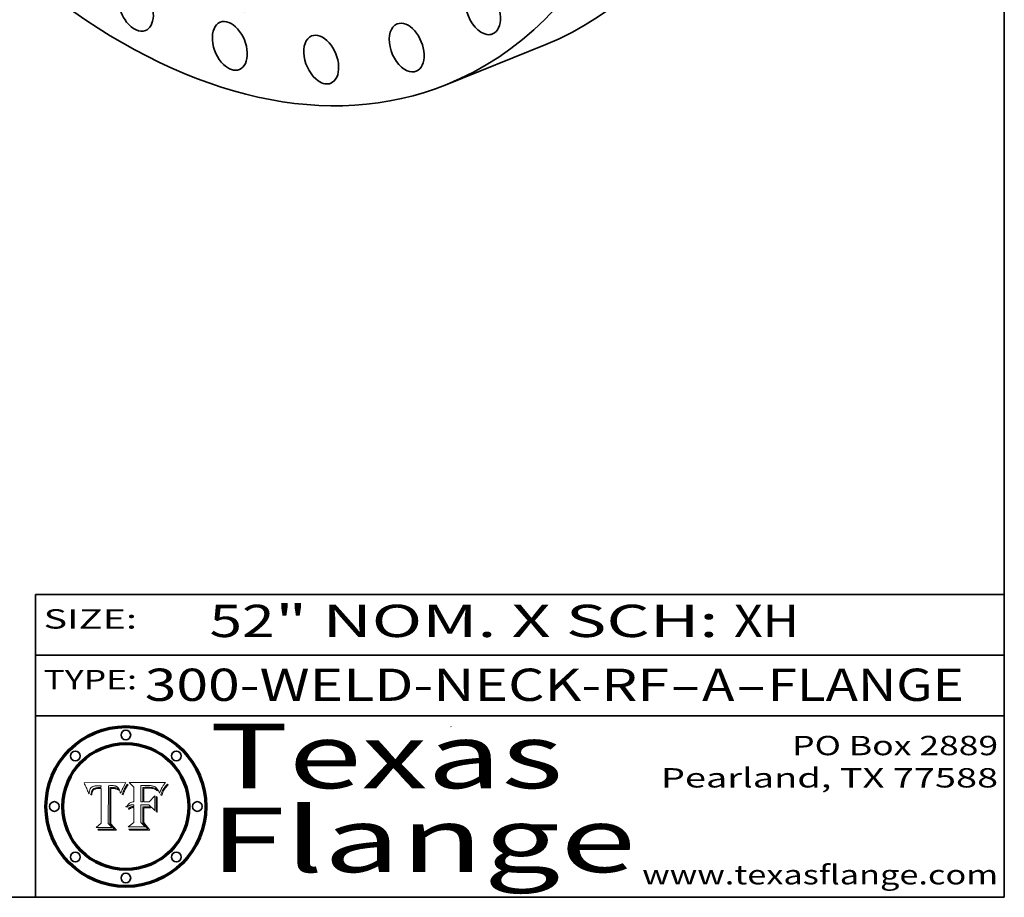
# Model space of a CAD drawing. Extents: x 0 to 10.8, y 0 to 8.3.
# Drawn here: x 7.7 to 10.8, y 0.2 to 3 of the extents above; entities that cross this region are included whole.
import ezdxf
from ezdxf.enums import TextEntityAlignment as Align

# ---------------------------------------------------------------- set-up
doc = ezdxf.new("R2010")
doc.units = 0
doc.header["$MEASUREMENT"] = 0
doc.layers.get('0').update_dxf_attribs({"lineweight": 13})
doc.layers.add('1', color=7, linetype='Continuous', lineweight=13)
doc.styles.get("Standard").update_dxf_attribs({"font": 'isocp.shx'})

# ---------------------------------------------------------------- blocks, each defined once
blk = doc.blocks.new('BLOCK1')
at = {"color": 7, "lineweight": 13, "ltscale": 0.03937}
for s, p, p2 in [('300-WELD-NECK-RF', (8.0883, 0.8582), (9.7112, 0.8582)), ('A', (9.8142, 0.8582), (9.9142, 0.8582)), ('FLANGE', (10.0173, 0.8582), (10.6249, 0.8582)), ('-', (9.7127, 0.8582), (9.8127, 0.8582)), ('-', (9.9157, 0.8582), (10.0157, 0.8582))]:
    blk.add_text(s, height=0.1, dxfattribs=at).set_placement(p, p2, align=Align.FIT)
blk = doc.blocks.new('BLOCK2')
at = {"color": 7, "lineweight": 13, "ltscale": 0.03937}
for s, p, p2 in [('" NOM. X SCH: ', (8.4917, 1.056), (9.9115, 1.056)), ('52', (8.2886, 1.056), (8.4902, 1.056)), ('XH', (9.913, 1.056), (10.1146, 1.056))]:
    blk.add_text(s, height=0.1, dxfattribs=at).set_placement(p, p2, align=Align.FIT)
blk = doc.blocks.new('BLOCK3')
at = {"color": 7, "lineweight": 13, "ltscale": 0.03937}
for s, p, p2 in [('PO Box 2889', (10.0931, 0.69), (10.7308, 0.69)), ('Pearland, TX 77588', (9.6867, 0.59), (10.7308, 0.59)), ('www.texasflange.com', (9.6286, 0.29), (10.7308, 0.29))]:
    blk.add_text(s, height=0.06, dxfattribs=at).set_placement(p, p2, align=Align.FIT)
blk = doc.blocks.new('BLOCK4')
at = {"color": 7, "lineweight": 13, "ltscale": 0.03937}
for s, p, p2 in [('Texas', (8.2892, 0.5879), (9.3837, 0.5879)), ('Flange', (8.2892, 0.3279), (9.6089, 0.3279))]:
    blk.add_text(s, height=0.2, dxfattribs=at).set_placement(p, p2, align=Align.FIT)
blk = doc.blocks.new('BLOCK5')
at = {"color": 7, "lineweight": 5, "ltscale": 0.00324}
blk.add_line((8.0298, 0.6053), (7.9003, 0.6042), dxfattribs=at)
at = {"color": 7, "lineweight": 5, "ltscale": 0.000103115}
blk.add_line((7.9003, 0.6042), (7.9022, 0.6005), dxfattribs=at)
at = {"color": 7, "lineweight": 5, "ltscale": 0.000100453}
blk.add_line((7.9022, 0.6005), (7.9039, 0.597), dxfattribs=at)
at = {"color": 7, "lineweight": 5, "ltscale": 9.78009e-05}
blk.add_line((7.9039, 0.597), (7.9056, 0.5934), dxfattribs=at)
at = {"color": 7, "lineweight": 5, "ltscale": 9.51532e-05}
blk.add_line((7.9056, 0.5934), (7.9072, 0.59), dxfattribs=at)
at = {"color": 7, "lineweight": 5, "ltscale": 9.25048e-05}
blk.add_line((7.9072, 0.59), (7.9087, 0.5866), dxfattribs=at)
at = {"color": 7, "lineweight": 5, "ltscale": 8.99068e-05}
blk.add_line((7.9087, 0.5866), (7.9101, 0.5833), dxfattribs=at)
at = {"color": 7, "lineweight": 5, "ltscale": 8.73531e-05}
blk.add_line((7.9101, 0.5833), (7.9114, 0.58), dxfattribs=at)
at = {"color": 7, "lineweight": 5, "ltscale": 8.48421e-05}
blk.add_line((7.9114, 0.58), (7.9126, 0.5768), dxfattribs=at)
at = {"color": 7, "lineweight": 5, "ltscale": 5.54066e-05}
blk.add_line((7.9168, 0.5781), (7.9173, 0.5802), dxfattribs=at)
at = {"color": 7, "lineweight": 5, "ltscale": 5.23527e-05}
blk.add_line((7.9173, 0.5802), (7.918, 0.5822), dxfattribs=at)
at = {"color": 7, "lineweight": 5, "ltscale": 4.95602e-05}
blk.add_line((7.918, 0.5822), (7.9187, 0.5841), dxfattribs=at)
at = {"color": 7, "lineweight": 5, "ltscale": 4.71572e-05}
blk.add_line((7.9187, 0.5841), (7.9195, 0.5858), dxfattribs=at)
at = {"color": 7, "lineweight": 5, "ltscale": 4.50516e-05}
blk.add_line((7.9195, 0.5858), (7.9205, 0.5873), dxfattribs=at)
at = {"color": 7, "lineweight": 5, "ltscale": 4.34491e-05}
blk.add_line((7.9205, 0.5873), (7.9216, 0.5887), dxfattribs=at)
at = {"color": 7, "lineweight": 5, "ltscale": 4.22981e-05}
blk.add_line((7.9216, 0.5887), (7.9228, 0.5899), dxfattribs=at)
at = {"color": 7, "lineweight": 5, "ltscale": 4.24485e-05}
blk.add_line((7.9228, 0.5899), (7.9241, 0.591), dxfattribs=at)
at = {"color": 7, "lineweight": 5, "ltscale": 4.56021e-05}
blk.add_line((7.9244, 0.5795), (7.9237, 0.5778), dxfattribs=at)
at = {"color": 7, "lineweight": 5, "ltscale": 4.38915e-05}
blk.add_line((7.9241, 0.591), (7.9255, 0.5919), dxfattribs=at)
at = {"color": 7, "lineweight": 5, "ltscale": 4.29647e-05}
blk.add_line((7.9252, 0.5811), (7.9244, 0.5795), dxfattribs=at)
at = {"color": 7, "lineweight": 5, "ltscale": 4.06864e-05}
blk.add_line((7.926, 0.5824), (7.9252, 0.5811), dxfattribs=at)
at = {"color": 7, "lineweight": 5, "ltscale": 4.58171e-05}
blk.add_line((7.9255, 0.5919), (7.9272, 0.5928), dxfattribs=at)
at = {"color": 7, "lineweight": 5, "ltscale": 3.86873e-05}
blk.add_line((7.927, 0.5837), (7.926, 0.5824), dxfattribs=at)
at = {"color": 7, "lineweight": 5, "ltscale": 7.40831e-05}
blk.add_line((7.9291, 0.5857), (7.927, 0.5837), dxfattribs=at)
at = {"color": 7, "lineweight": 5, "ltscale": 4.81176e-05}
blk.add_line((7.9272, 0.5928), (7.9289, 0.5935), dxfattribs=at)
at = {"color": 7, "lineweight": 5, "ltscale": 6.93722e-05}
blk.add_line((7.9274, 0.5793), (7.9289, 0.5816), dxfattribs=at)
at = {"color": 7, "lineweight": 5, "ltscale": 5.08108e-05}
blk.add_line((7.9289, 0.5935), (7.9309, 0.5941), dxfattribs=at)
at = {"color": 7, "lineweight": 5, "ltscale": 6.514e-05}
blk.add_line((7.9289, 0.5816), (7.9308, 0.5834), dxfattribs=at)
at = {"color": 7, "lineweight": 5, "ltscale": 3.83282e-05}
blk.add_line((7.9304, 0.5865), (7.9291, 0.5857), dxfattribs=at)
at = {"color": 7, "lineweight": 5, "ltscale": 4.01292e-05}
blk.add_line((7.9318, 0.5873), (7.9304, 0.5865), dxfattribs=at)
at = {"color": 7, "lineweight": 5, "ltscale": 6.9428e-05}
blk.add_line((7.9308, 0.5834), (7.9332, 0.5848), dxfattribs=at)
at = {"color": 7, "lineweight": 5, "ltscale": 5.37678e-05}
blk.add_line((7.9309, 0.5941), (7.933, 0.5946), dxfattribs=at)
at = {"color": 7, "lineweight": 5, "ltscale": 4.21777e-05}
blk.add_line((7.9334, 0.5879), (7.9318, 0.5873), dxfattribs=at)
at = {"color": 7, "lineweight": 5, "ltscale": 5.70415e-05}
blk.add_line((7.933, 0.5946), (7.9352, 0.595), dxfattribs=at)
at = {"color": 7, "lineweight": 5, "ltscale": 3.75465e-05}
blk.add_line((7.9332, 0.5848), (7.9346, 0.5853), dxfattribs=at)
at = {"color": 7, "lineweight": 5, "ltscale": 4.46091e-05}
blk.add_line((7.9351, 0.5885), (7.9334, 0.5879), dxfattribs=at)
at = {"color": 7, "lineweight": 5, "ltscale": 3.98865e-05}
blk.add_line((7.9346, 0.5853), (7.9362, 0.5858), dxfattribs=at)
at = {"color": 7, "lineweight": 5, "ltscale": 4.73192e-05}
blk.add_line((7.9369, 0.5889), (7.9351, 0.5885), dxfattribs=at)
at = {"color": 7, "lineweight": 5, "ltscale": 6.04204e-05}
blk.add_line((7.9352, 0.595), (7.9376, 0.5953), dxfattribs=at)
at = {"color": 7, "lineweight": 5, "ltscale": 4.23744e-05}
blk.add_line((7.9362, 0.5858), (7.9378, 0.5862), dxfattribs=at)
at = {"color": 7, "lineweight": 5, "ltscale": 5.02154e-05}
blk.add_line((7.9389, 0.5893), (7.9369, 0.5889), dxfattribs=at)
at = {"color": 7, "lineweight": 5, "ltscale": 6.4089e-05}
blk.add_line((7.9376, 0.5953), (7.9402, 0.5955), dxfattribs=at)
at = {"color": 7, "lineweight": 5, "ltscale": 4.50998e-05}
blk.add_line((7.9378, 0.5862), (7.9396, 0.5865), dxfattribs=at)
at = {"color": 7, "lineweight": 5, "ltscale": 5.3275e-05}
blk.add_line((7.941, 0.5895), (7.9389, 0.5893), dxfattribs=at)
at = {"color": 7, "lineweight": 5, "ltscale": 4.79821e-05}
blk.add_line((7.9396, 0.5865), (7.9415, 0.5867), dxfattribs=at)
at = {"color": 7, "lineweight": 5, "ltscale": 6.78085e-05}
blk.add_line((7.9402, 0.5955), (7.9429, 0.5956), dxfattribs=at)
at = {"color": 7, "lineweight": 5, "ltscale": 5.65615e-05}
blk.add_line((7.9433, 0.5897), (7.941, 0.5895), dxfattribs=at)
at = {"color": 7, "lineweight": 5, "ltscale": 5.09872e-05}
blk.add_line((7.9415, 0.5867), (7.9435, 0.5869), dxfattribs=at)
at = {"color": 7, "lineweight": 5, "ltscale": 5.0286e-05}
blk.add_line((7.9429, 0.5956), (7.9449, 0.5955), dxfattribs=at)
at = {"color": 7, "lineweight": 5, "ltscale": 5.99065e-05}
blk.add_line((7.9457, 0.5897), (7.9433, 0.5897), dxfattribs=at)
at = {"color": 7, "lineweight": 5, "ltscale": 5.40933e-05}
blk.add_line((7.9435, 0.5869), (7.9457, 0.5869), dxfattribs=at)
at = {"color": 7, "lineweight": 5, "ltscale": 5.14153e-05}
blk.add_line((7.9449, 0.5955), (7.9469, 0.5955), dxfattribs=at)
at = {"color": 7, "lineweight": 5, "ltscale": 0.000162237}
blk.add_line((7.9522, 0.5896), (7.9457, 0.5897), dxfattribs=at)
at = {"color": 7, "lineweight": 5, "ltscale": 0.000191986}
blk.add_line((7.9457, 0.5869), (7.9534, 0.5868), dxfattribs=at)
at = {"color": 7, "lineweight": 5, "ltscale": 5.25609e-05}
blk.add_line((7.9469, 0.5955), (7.949, 0.5953), dxfattribs=at)
at = {"color": 7, "lineweight": 5, "ltscale": 5.37478e-05}
blk.add_line((7.949, 0.5953), (7.9512, 0.5951), dxfattribs=at)
at = {"color": 7, "lineweight": 5, "ltscale": 5.49198e-05}
blk.add_line((7.9512, 0.5951), (7.9534, 0.5949), dxfattribs=at)
at = {"color": 7, "lineweight": 5, "ltscale": 0.000135787}
blk.add_line((7.9534, 0.5949), (7.9522, 0.5896), dxfattribs=at)
at = {"color": 7, "lineweight": 5, "ltscale": 0.00269}
blk.add_line((7.9534, 0.5868), (7.9534, 0.4792), dxfattribs=at)
at = {"color": 7, "lineweight": 5, "ltscale": 0.002931}
blk.add_line((7.9749, 0.4783), (7.9762, 0.5956), dxfattribs=at)
at = {"color": 7, "lineweight": 5, "ltscale": 4.88309e-05}
blk.add_line((7.9762, 0.5956), (7.9781, 0.5957), dxfattribs=at)
at = {"color": 7, "lineweight": 5, "ltscale": 4.87696e-05}
blk.add_line((7.9781, 0.5957), (7.9801, 0.5958), dxfattribs=at)
at = {"color": 7, "lineweight": 5, "ltscale": 4.87218e-05}
blk.add_line((7.9801, 0.5958), (7.982, 0.5959), dxfattribs=at)
at = {"color": 7, "lineweight": 5, "ltscale": 4.86926e-05}
blk.add_line((7.982, 0.5959), (7.984, 0.596), dxfattribs=at)
at = {"color": 7, "lineweight": 5, "ltscale": 4.8677e-05}
blk.add_line((7.984, 0.596), (7.9859, 0.596), dxfattribs=at)
at = {"color": 7, "lineweight": 5, "ltscale": 5.79538e-05}
blk.add_line((7.9859, 0.596), (7.9882, 0.5959), dxfattribs=at)
at = {"color": 7, "lineweight": 5, "ltscale": 5.50105e-05}
blk.add_line((7.9882, 0.5959), (7.9904, 0.5958), dxfattribs=at)
at = {"color": 7, "lineweight": 5, "ltscale": 5.22111e-05}
blk.add_line((7.9904, 0.5958), (7.9925, 0.5956), dxfattribs=at)
at = {"color": 7, "lineweight": 5, "ltscale": 4.94853e-05}
blk.add_line((7.9925, 0.5956), (7.9945, 0.5952), dxfattribs=at)
at = {"color": 7, "lineweight": 5, "ltscale": 4.69867e-05}
blk.add_line((7.9945, 0.5952), (7.9963, 0.5948), dxfattribs=at)
at = {"color": 7, "lineweight": 5, "ltscale": 4.4644e-05}
blk.add_line((7.9963, 0.5948), (7.998, 0.5943), dxfattribs=at)
at = {"color": 7, "lineweight": 5, "ltscale": 4.25388e-05}
blk.add_line((7.998, 0.5943), (7.9996, 0.5937), dxfattribs=at)
at = {"color": 7, "lineweight": 5, "ltscale": 4.06936e-05}
blk.add_line((7.9996, 0.5937), (8.001, 0.5929), dxfattribs=at)
at = {"color": 7, "lineweight": 5, "ltscale": 3.91439e-05}
blk.add_line((8.001, 0.5929), (8.0024, 0.5921), dxfattribs=at)
at = {"color": 7, "lineweight": 5, "ltscale": 3.79217e-05}
blk.add_line((8.0024, 0.5921), (8.0036, 0.5912), dxfattribs=at)
at = {"color": 7, "lineweight": 5, "ltscale": 3.82045e-05}
blk.add_line((8.0036, 0.5912), (8.0047, 0.5902), dxfattribs=at)
at = {"color": 7, "lineweight": 5, "ltscale": 3.99235e-05}
blk.add_line((8.0047, 0.5902), (8.0058, 0.589), dxfattribs=at)
at = {"color": 7, "lineweight": 5, "ltscale": 4.20052e-05}
blk.add_line((8.0058, 0.589), (8.0068, 0.5877), dxfattribs=at)
at = {"color": 7, "lineweight": 5, "ltscale": 4.42829e-05}
blk.add_line((8.0068, 0.5877), (8.0078, 0.5862), dxfattribs=at)
at = {"color": 7, "lineweight": 5, "ltscale": 4.68654e-05}
blk.add_line((8.0078, 0.5862), (8.0087, 0.5846), dxfattribs=at)
at = {"color": 7, "lineweight": 5, "ltscale": 4.95626e-05}
blk.add_line((8.0087, 0.5846), (8.0096, 0.5828), dxfattribs=at)
at = {"color": 7, "lineweight": 5, "ltscale": 5.25037e-05}
blk.add_line((8.0096, 0.5828), (8.0104, 0.5809), dxfattribs=at)
at = {"color": 7, "lineweight": 5, "ltscale": 5.554e-05}
blk.add_line((8.0104, 0.5809), (8.0112, 0.5788), dxfattribs=at)
at = {"color": 7, "lineweight": 5, "ltscale": 4.89753e-05}
blk.add_line((8.0161, 0.5784), (8.0168, 0.5803), dxfattribs=at)
at = {"color": 7, "lineweight": 5, "ltscale": 4.74568e-05}
blk.add_line((8.0168, 0.5803), (8.0175, 0.582), dxfattribs=at)
at = {"color": 7, "lineweight": 5, "ltscale": 4.59543e-05}
blk.add_line((8.0175, 0.582), (8.0182, 0.5837), dxfattribs=at)
at = {"color": 7, "lineweight": 5, "ltscale": 4.4442e-05}
blk.add_line((8.0182, 0.5837), (8.019, 0.5854), dxfattribs=at)
at = {"color": 7, "lineweight": 5, "ltscale": 4.29963e-05}
blk.add_line((8.019, 0.5854), (8.0197, 0.5869), dxfattribs=at)
at = {"color": 7, "lineweight": 5, "ltscale": 4.15607e-05}
blk.add_line((8.0197, 0.5869), (8.0204, 0.5884), dxfattribs=at)
at = {"color": 7, "lineweight": 5, "ltscale": 4.0176e-05}
blk.add_line((8.0204, 0.5884), (8.0212, 0.5898), dxfattribs=at)
at = {"color": 7, "lineweight": 5, "ltscale": 0.000399523}
blk.add_line((8.0212, 0.5898), (8.029, 0.6038), dxfattribs=at)
at = {"color": 7, "lineweight": 5, "ltscale": 4.35633e-05}
blk.add_line((8.029, 0.6038), (8.0298, 0.6053), dxfattribs=at)
at = {"color": 7, "lineweight": 5, "ltscale": 8.23394e-05}
blk.add_line((7.9126, 0.5768), (7.9137, 0.5737), dxfattribs=at)
at = {"color": 7, "lineweight": 5, "ltscale": 9.5007e-05}
blk.add_line((7.9137, 0.5737), (7.9159, 0.5707), dxfattribs=at)
at = {"color": 7, "lineweight": 5, "ltscale": 6.5787e-05}
blk.add_line((7.9159, 0.5707), (7.9161, 0.5733), dxfattribs=at)
at = {"color": 7, "lineweight": 5, "ltscale": 6.21658e-05}
blk.add_line((7.9161, 0.5733), (7.9164, 0.5758), dxfattribs=at)
at = {"color": 7, "lineweight": 5, "ltscale": 5.86699e-05}
blk.add_line((7.9164, 0.5758), (7.9168, 0.5781), dxfattribs=at)
at = {"color": 7, "lineweight": 5, "ltscale": 6.17484e-05}
blk.add_line((7.9217, 0.5696), (7.9215, 0.5671), dxfattribs=at)
at = {"color": 7, "lineweight": 5, "ltscale": 7.03016e-05}
blk.add_line((7.9215, 0.5671), (7.9243, 0.5671), dxfattribs=at)
at = {"color": 7, "lineweight": 5, "ltscale": 5.82307e-05}
blk.add_line((7.9221, 0.5719), (7.9217, 0.5696), dxfattribs=at)
at = {"color": 7, "lineweight": 5, "ltscale": 5.4813e-05}
blk.add_line((7.9225, 0.574), (7.9221, 0.5719), dxfattribs=at)
at = {"color": 7, "lineweight": 5, "ltscale": 5.15682e-05}
blk.add_line((7.9231, 0.576), (7.9225, 0.574), dxfattribs=at)
at = {"color": 7, "lineweight": 5, "ltscale": 4.84865e-05}
blk.add_line((7.9237, 0.5778), (7.9231, 0.576), dxfattribs=at)
at = {"color": 7, "lineweight": 5, "ltscale": 5.37733e-05}
blk.add_line((7.9243, 0.5671), (7.9245, 0.5693), dxfattribs=at)
at = {"color": 7, "lineweight": 5, "ltscale": 5.06901e-05}
blk.add_line((7.9245, 0.5693), (7.9248, 0.5713), dxfattribs=at)
at = {"color": 7, "lineweight": 5, "ltscale": 4.77131e-05}
blk.add_line((7.9248, 0.5713), (7.9251, 0.5731), dxfattribs=at)
at = {"color": 7, "lineweight": 5, "ltscale": 4.48863e-05}
blk.add_line((7.9251, 0.5731), (7.9256, 0.5749), dxfattribs=at)
at = {"color": 7, "lineweight": 5, "ltscale": 4.22422e-05}
blk.add_line((7.9256, 0.5749), (7.9261, 0.5765), dxfattribs=at)
at = {"color": 7, "lineweight": 5, "ltscale": 7.72266e-05}
blk.add_line((7.9261, 0.5765), (7.9274, 0.5793), dxfattribs=at)
at = {"color": 7, "lineweight": 5, "ltscale": 5.87204e-05}
blk.add_line((8.0112, 0.5788), (8.0119, 0.5765), dxfattribs=at)
at = {"color": 7, "lineweight": 5, "ltscale": 6.19363e-05}
blk.add_line((8.0119, 0.5765), (8.0125, 0.5741), dxfattribs=at)
at = {"color": 7, "lineweight": 5, "ltscale": 5.73529e-05}
blk.add_line((8.0125, 0.5741), (8.0141, 0.5725), dxfattribs=at)
at = {"color": 7, "lineweight": 5, "ltscale": 5.36381e-05}
blk.add_line((8.0141, 0.5725), (8.0148, 0.5746), dxfattribs=at)
at = {"color": 7, "lineweight": 5, "ltscale": 5.20356e-05}
blk.add_line((8.0148, 0.5746), (8.0155, 0.5765), dxfattribs=at)
at = {"color": 7, "lineweight": 5, "ltscale": 5.05025e-05}
blk.add_line((8.0155, 0.5765), (8.0161, 0.5784), dxfattribs=at)
at = {"color": 7, "lineweight": 5, "ltscale": 0.000493338}
blk.add_line((7.9534, 0.4792), (7.9382, 0.4665), dxfattribs=at)
at = {"color": 7, "lineweight": 5, "ltscale": 0.001236}
blk.add_line((7.9382, 0.4665), (7.9876, 0.4665), dxfattribs=at)
at = {"color": 7, "lineweight": 5, "ltscale": 0.000434364}
blk.add_line((7.9876, 0.4665), (7.9749, 0.4783), dxfattribs=at)
blk = doc.blocks.new('BLOCK6')
at = {"color": 7, "lineweight": 5, "ltscale": 0.000504919}
blk.add_line((8.0398, 0.6053), (8.0544, 0.5913), dxfattribs=at)
at = {"color": 7, "lineweight": 5, "ltscale": 0.002807}
blk.add_line((8.1521, 0.6053), (8.0398, 0.6053), dxfattribs=at)
at = {"color": 7, "lineweight": 5, "ltscale": 0.001141}
blk.add_line((8.0544, 0.5913), (8.0544, 0.5457), dxfattribs=at)
at = {"color": 7, "lineweight": 5, "ltscale": 0.001265}
blk.add_line((8.076, 0.5457), (8.076, 0.5963), dxfattribs=at)
at = {"color": 7, "lineweight": 5, "ltscale": 0.00010009}
blk.add_line((8.076, 0.5963), (8.08, 0.5962), dxfattribs=at)
at = {"color": 7, "lineweight": 5, "ltscale": 0.000262297}
blk.add_line((8.08, 0.5962), (8.0905, 0.5961), dxfattribs=at)
at = {"color": 7, "lineweight": 5, "ltscale": 7.8458e-05}
blk.add_line((8.0857, 0.5905), (8.0826, 0.5904), dxfattribs=at)
at = {"color": 7, "lineweight": 5, "ltscale": 0.001117}
blk.add_line((8.0826, 0.5904), (8.0826, 0.5457), dxfattribs=at)
at = {"color": 7, "lineweight": 5, "ltscale": 6.71447e-05}
blk.add_line((8.0853, 0.5874), (8.088, 0.5876), dxfattribs=at)
at = {"color": 7, "lineweight": 5, "ltscale": 0.001044}
blk.add_line((8.0853, 0.5457), (8.0853, 0.5874), dxfattribs=at)
at = {"color": 7, "lineweight": 5, "ltscale": 6.79766e-05}
blk.add_line((8.0885, 0.5906), (8.0857, 0.5905), dxfattribs=at)
at = {"color": 7, "lineweight": 5, "ltscale": 6.25167e-05}
blk.add_line((8.088, 0.5876), (8.0905, 0.5878), dxfattribs=at)
at = {"color": 7, "lineweight": 5, "ltscale": 6.96783e-05}
blk.add_line((8.0913, 0.5907), (8.0885, 0.5906), dxfattribs=at)
at = {"color": 7, "lineweight": 5, "ltscale": 0.000154143}
blk.add_line((8.0905, 0.5961), (8.0967, 0.5962), dxfattribs=at)
at = {"color": 7, "lineweight": 5, "ltscale": 5.79292e-05}
blk.add_line((8.0905, 0.5878), (8.0928, 0.5879), dxfattribs=at)
at = {"color": 7, "lineweight": 5, "ltscale": 7.14161e-05}
blk.add_line((8.0941, 0.5907), (8.0913, 0.5907), dxfattribs=at)
at = {"color": 7, "lineweight": 5, "ltscale": 5.334e-05}
blk.add_line((8.0928, 0.5879), (8.0949, 0.588), dxfattribs=at)
at = {"color": 7, "lineweight": 5, "ltscale": 7.31315e-05}
blk.add_line((8.097, 0.5908), (8.0941, 0.5907), dxfattribs=at)
at = {"color": 7, "lineweight": 5, "ltscale": 4.87983e-05}
blk.add_line((8.0949, 0.588), (8.0969, 0.588), dxfattribs=at)
at = {"color": 7, "lineweight": 5, "ltscale": 8.03713e-05}
blk.add_line((8.0967, 0.5962), (8.0999, 0.5962), dxfattribs=at)
at = {"color": 7, "lineweight": 5, "ltscale": 6.31844e-05}
blk.add_line((8.0969, 0.588), (8.0994, 0.588), dxfattribs=at)
at = {"color": 7, "lineweight": 5, "ltscale": 7.48528e-05}
blk.add_line((8.1, 0.5908), (8.097, 0.5908), dxfattribs=at)
at = {"color": 7, "lineweight": 5, "ltscale": 5.98639e-05}
blk.add_line((8.0994, 0.588), (8.1018, 0.5879), dxfattribs=at)
at = {"color": 7, "lineweight": 5, "ltscale": 7.56285e-05}
blk.add_line((8.0999, 0.5962), (8.1029, 0.596), dxfattribs=at)
at = {"color": 7, "lineweight": 5, "ltscale": 0.000106204}
blk.add_line((8.1043, 0.5907), (8.1, 0.5908), dxfattribs=at)
at = {"color": 7, "lineweight": 5, "ltscale": 5.64828e-05}
blk.add_line((8.1018, 0.5879), (8.1041, 0.5878), dxfattribs=at)
at = {"color": 7, "lineweight": 5, "ltscale": 7.09728e-05}
blk.add_line((8.1029, 0.596), (8.1057, 0.5958), dxfattribs=at)
at = {"color": 7, "lineweight": 5, "ltscale": 5.31538e-05}
blk.add_line((8.1041, 0.5878), (8.1062, 0.5877), dxfattribs=at)
at = {"color": 7, "lineweight": 5, "ltscale": 9.82815e-05}
blk.add_line((8.1082, 0.5903), (8.1043, 0.5907), dxfattribs=at)
at = {"color": 7, "lineweight": 5, "ltscale": 6.64247e-05}
blk.add_line((8.1057, 0.5958), (8.1084, 0.5955), dxfattribs=at)
at = {"color": 7, "lineweight": 5, "ltscale": 4.98579e-05}
blk.add_line((8.1062, 0.5877), (8.1082, 0.5875), dxfattribs=at)
at = {"color": 7, "lineweight": 5, "ltscale": 9.07975e-05}
blk.add_line((8.1118, 0.5898), (8.1082, 0.5903), dxfattribs=at)
at = {"color": 7, "lineweight": 5, "ltscale": 4.65618e-05}
blk.add_line((8.1082, 0.5875), (8.11, 0.5873), dxfattribs=at)
at = {"color": 7, "lineweight": 5, "ltscale": 6.19662e-05}
blk.add_line((8.1084, 0.5955), (8.1108, 0.5951), dxfattribs=at)
at = {"color": 7, "lineweight": 5, "ltscale": 4.32948e-05}
blk.add_line((8.11, 0.5873), (8.1117, 0.5871), dxfattribs=at)
at = {"color": 7, "lineweight": 5, "ltscale": 5.76855e-05}
blk.add_line((8.1108, 0.5951), (8.1131, 0.5946), dxfattribs=at)
at = {"color": 7, "lineweight": 5, "ltscale": 4.01241e-05}
blk.add_line((8.1117, 0.5871), (8.1133, 0.5868), dxfattribs=at)
at = {"color": 7, "lineweight": 5, "ltscale": 8.37777e-05}
blk.add_line((8.115, 0.589), (8.1118, 0.5898), dxfattribs=at)
at = {"color": 7, "lineweight": 5, "ltscale": 5.35144e-05}
blk.add_line((8.1131, 0.5946), (8.1152, 0.5941), dxfattribs=at)
at = {"color": 7, "lineweight": 5, "ltscale": 7.07787e-05}
blk.add_line((8.1133, 0.5868), (8.1161, 0.5862), dxfattribs=at)
at = {"color": 7, "lineweight": 5, "ltscale": 7.75432e-05}
blk.add_line((8.118, 0.5879), (8.115, 0.589), dxfattribs=at)
at = {"color": 7, "lineweight": 5, "ltscale": 4.95647e-05}
blk.add_line((8.1152, 0.5941), (8.117, 0.5934), dxfattribs=at)
at = {"color": 7, "lineweight": 5, "ltscale": 6.48228e-05}
blk.add_line((8.1161, 0.5862), (8.1185, 0.5854), dxfattribs=at)
at = {"color": 7, "lineweight": 5, "ltscale": 4.59337e-05}
blk.add_line((8.117, 0.5934), (8.1187, 0.5927), dxfattribs=at)
at = {"color": 7, "lineweight": 5, "ltscale": 7.20711e-05}
blk.add_line((8.1205, 0.5867), (8.118, 0.5879), dxfattribs=at)
at = {"color": 7, "lineweight": 5, "ltscale": 6.55881e-05}
blk.add_line((8.1185, 0.5854), (8.1209, 0.5842), dxfattribs=at)
at = {"color": 7, "lineweight": 5, "ltscale": 4.25471e-05}
blk.add_line((8.1187, 0.5927), (8.1202, 0.5919), dxfattribs=at)
at = {"color": 7, "lineweight": 5, "ltscale": 4.25074e-05}
blk.add_line((8.1202, 0.5919), (8.1216, 0.5909), dxfattribs=at)
at = {"color": 7, "lineweight": 5, "ltscale": 6.77002e-05}
blk.add_line((8.1228, 0.5852), (8.1205, 0.5867), dxfattribs=at)
at = {"color": 7, "lineweight": 5, "ltscale": 6.70416e-05}
blk.add_line((8.1209, 0.5842), (8.1232, 0.5829), dxfattribs=at)
at = {"color": 7, "lineweight": 5, "ltscale": 4.57046e-05}
blk.add_line((8.1216, 0.5909), (8.123, 0.5897), dxfattribs=at)
at = {"color": 7, "lineweight": 5, "ltscale": 6.46171e-05}
blk.add_line((8.1247, 0.5835), (8.1228, 0.5852), dxfattribs=at)
at = {"color": 7, "lineweight": 5, "ltscale": 4.92938e-05}
blk.add_line((8.123, 0.5897), (8.1244, 0.5883), dxfattribs=at)
at = {"color": 7, "lineweight": 5, "ltscale": 6.91849e-05}
blk.add_line((8.1232, 0.5829), (8.1254, 0.5812), dxfattribs=at)
at = {"color": 7, "lineweight": 5, "ltscale": 5.30859e-05}
blk.add_line((8.1244, 0.5883), (8.1258, 0.5868), dxfattribs=at)
at = {"color": 7, "lineweight": 5, "ltscale": 6.30754e-05}
blk.add_line((8.1263, 0.5815), (8.1247, 0.5835), dxfattribs=at)
at = {"color": 7, "lineweight": 5, "ltscale": 7.18996e-05}
blk.add_line((8.1254, 0.5812), (8.1276, 0.5793), dxfattribs=at)
at = {"color": 7, "lineweight": 5, "ltscale": 5.71802e-05}
blk.add_line((8.1258, 0.5868), (8.1272, 0.585), dxfattribs=at)
at = {"color": 7, "lineweight": 5, "ltscale": 6.30147e-05}
blk.add_line((8.1276, 0.5793), (8.1263, 0.5815), dxfattribs=at)
at = {"color": 7, "lineweight": 5, "ltscale": 6.13618e-05}
blk.add_line((8.1272, 0.585), (8.1286, 0.583), dxfattribs=at)
at = {"color": 7, "lineweight": 5, "ltscale": 6.57329e-05}
blk.add_line((8.1286, 0.583), (8.13, 0.5807), dxfattribs=at)
at = {"color": 7, "lineweight": 5, "ltscale": 7.01949e-05}
blk.add_line((8.13, 0.5807), (8.1315, 0.5783), dxfattribs=at)
at = {"color": 7, "lineweight": 5, "ltscale": 5.2567e-05}
blk.add_line((8.1369, 0.5793), (8.1377, 0.5812), dxfattribs=at)
at = {"color": 7, "lineweight": 5, "ltscale": 4.94253e-05}
blk.add_line((8.1377, 0.5812), (8.1385, 0.583), dxfattribs=at)
at = {"color": 7, "lineweight": 5, "ltscale": 4.62924e-05}
blk.add_line((8.1385, 0.583), (8.1392, 0.5847), dxfattribs=at)
at = {"color": 7, "lineweight": 5, "ltscale": 4.31788e-05}
blk.add_line((8.1392, 0.5847), (8.1399, 0.5863), dxfattribs=at)
at = {"color": 7, "lineweight": 5, "ltscale": 4.00421e-05}
blk.add_line((8.1399, 0.5863), (8.1406, 0.5877), dxfattribs=at)
at = {"color": 7, "lineweight": 5, "ltscale": 7.07088e-05}
blk.add_line((8.1406, 0.5877), (8.1419, 0.5903), dxfattribs=at)
at = {"color": 7, "lineweight": 5, "ltscale": 6.11807e-05}
blk.add_line((8.1419, 0.5903), (8.1431, 0.5924), dxfattribs=at)
at = {"color": 7, "lineweight": 5, "ltscale": 6.8775e-05}
blk.add_line((8.1431, 0.5924), (8.1445, 0.5947), dxfattribs=at)
at = {"color": 7, "lineweight": 5, "ltscale": 3.83666e-05}
blk.add_line((8.1445, 0.5947), (8.1454, 0.596), dxfattribs=at)
at = {"color": 7, "lineweight": 5, "ltscale": 4.09684e-05}
blk.add_line((8.1454, 0.596), (8.1463, 0.5974), dxfattribs=at)
at = {"color": 7, "lineweight": 5, "ltscale": 4.36186e-05}
blk.add_line((8.1463, 0.5974), (8.1473, 0.5988), dxfattribs=at)
at = {"color": 7, "lineweight": 5, "ltscale": 4.62797e-05}
blk.add_line((8.1473, 0.5988), (8.1484, 0.6003), dxfattribs=at)
at = {"color": 7, "lineweight": 5, "ltscale": 4.89244e-05}
blk.add_line((8.1484, 0.6003), (8.1495, 0.6019), dxfattribs=at)
at = {"color": 7, "lineweight": 5, "ltscale": 5.15938e-05}
blk.add_line((8.1495, 0.6019), (8.1507, 0.6036), dxfattribs=at)
at = {"color": 7, "lineweight": 5, "ltscale": 5.42941e-05}
blk.add_line((8.1507, 0.6036), (8.1521, 0.6053), dxfattribs=at)
at = {"color": 7, "lineweight": 5, "ltscale": 0.000629287}
blk.add_line((8.119, 0.564), (8.1016, 0.5457), dxfattribs=at)
at = {"color": 7, "lineweight": 5, "ltscale": 0.001133}
blk.add_line((8.119, 0.5187), (8.119, 0.564), dxfattribs=at)
at = {"color": 7, "lineweight": 5, "ltscale": 7.47805e-05}
blk.add_line((8.1315, 0.5783), (8.1329, 0.5757), dxfattribs=at)
at = {"color": 7, "lineweight": 5, "ltscale": 7.93914e-05}
blk.add_line((8.1329, 0.5757), (8.1343, 0.5728), dxfattribs=at)
at = {"color": 7, "lineweight": 5, "ltscale": 5.82449e-05}
blk.add_line((8.1343, 0.5728), (8.1352, 0.575), dxfattribs=at)
at = {"color": 7, "lineweight": 5, "ltscale": 5.88925e-05}
blk.add_line((8.1352, 0.575), (8.136, 0.5772), dxfattribs=at)
at = {"color": 7, "lineweight": 5, "ltscale": 5.57078e-05}
blk.add_line((8.136, 0.5772), (8.1369, 0.5793), dxfattribs=at)
at = {"color": 7, "lineweight": 5, "ltscale": 7.24478e-05}
blk.add_line((8.0341, 0.533), (8.033, 0.5303), dxfattribs=at)
at = {"color": 7, "lineweight": 5, "ltscale": 4.72383e-05}
blk.add_line((8.033, 0.5303), (8.0337, 0.5286), dxfattribs=at)
at = {"color": 7, "lineweight": 5, "ltscale": 5.40801e-05}
blk.add_line((8.0337, 0.5286), (8.0352, 0.5302), dxfattribs=at)
at = {"color": 7, "lineweight": 5, "ltscale": 6.91358e-05}
blk.add_line((8.0354, 0.5355), (8.0341, 0.533), dxfattribs=at)
at = {"color": 7, "lineweight": 5, "ltscale": 5.22259e-05}
blk.add_line((8.0352, 0.5302), (8.0368, 0.5316), dxfattribs=at)
at = {"color": 7, "lineweight": 5, "ltscale": 6.68728e-05}
blk.add_line((8.0369, 0.5376), (8.0354, 0.5355), dxfattribs=at)
at = {"color": 7, "lineweight": 5, "ltscale": 5.0626e-05}
blk.add_line((8.0368, 0.5316), (8.0384, 0.5328), dxfattribs=at)
at = {"color": 7, "lineweight": 5, "ltscale": 6.56415e-05}
blk.add_line((8.0387, 0.5395), (8.0369, 0.5376), dxfattribs=at)
at = {"color": 7, "lineweight": 5, "ltscale": 4.61631e-05}
blk.add_line((8.039, 0.5259), (8.0377, 0.5246), dxfattribs=at)
at = {"color": 7, "lineweight": 5, "ltscale": 7.65715e-05}
blk.add_line((8.0377, 0.5246), (8.0398, 0.5223), dxfattribs=at)
at = {"color": 7, "lineweight": 5, "ltscale": 4.93516e-05}
blk.add_line((8.0384, 0.5328), (8.04, 0.5339), dxfattribs=at)
at = {"color": 7, "lineweight": 5, "ltscale": 6.55187e-05}
blk.add_line((8.0408, 0.5412), (8.0387, 0.5395), dxfattribs=at)
at = {"color": 7, "lineweight": 5, "ltscale": 4.53272e-05}
blk.add_line((8.0404, 0.5271), (8.039, 0.5259), dxfattribs=at)
at = {"color": 7, "lineweight": 5, "ltscale": 4.36728e-05}
blk.add_line((8.0398, 0.5223), (8.0411, 0.5235), dxfattribs=at)
at = {"color": 7, "lineweight": 5, "ltscale": 4.84441e-05}
blk.add_line((8.04, 0.5339), (8.0418, 0.5348), dxfattribs=at)
at = {"color": 7, "lineweight": 5, "ltscale": 4.47682e-05}
blk.add_line((8.0419, 0.5281), (8.0404, 0.5271), dxfattribs=at)
at = {"color": 7, "lineweight": 5, "ltscale": 6.6503e-05}
blk.add_line((8.043, 0.5426), (8.0408, 0.5412), dxfattribs=at)
at = {"color": 7, "lineweight": 5, "ltscale": 4.23283e-05}
blk.add_line((8.0411, 0.5235), (8.0424, 0.5246), dxfattribs=at)
at = {"color": 7, "lineweight": 5, "ltscale": 4.79247e-05}
blk.add_line((8.0418, 0.5348), (8.0435, 0.5355), dxfattribs=at)
at = {"color": 7, "lineweight": 5, "ltscale": 4.46766e-05}
blk.add_line((8.0434, 0.529), (8.0419, 0.5281), dxfattribs=at)
at = {"color": 7, "lineweight": 5, "ltscale": 4.12902e-05}
blk.add_line((8.0424, 0.5246), (8.0437, 0.5255), dxfattribs=at)
at = {"color": 7, "lineweight": 5, "ltscale": 6.86342e-05}
blk.add_line((8.0455, 0.5438), (8.043, 0.5426), dxfattribs=at)
at = {"color": 7, "lineweight": 5, "ltscale": 4.48402e-05}
blk.add_line((8.045, 0.5298), (8.0434, 0.529), dxfattribs=at)
at = {"color": 7, "lineweight": 5, "ltscale": 4.7776e-05}
blk.add_line((8.0435, 0.5355), (8.0453, 0.5361), dxfattribs=at)
at = {"color": 7, "lineweight": 5, "ltscale": 4.05056e-05}
blk.add_line((8.0437, 0.5255), (8.0451, 0.5263), dxfattribs=at)
at = {"color": 7, "lineweight": 5, "ltscale": 4.54019e-05}
blk.add_line((8.0467, 0.5304), (8.045, 0.5298), dxfattribs=at)
at = {"color": 7, "lineweight": 5, "ltscale": 3.98781e-05}
blk.add_line((8.0451, 0.5263), (8.0466, 0.527), dxfattribs=at)
at = {"color": 7, "lineweight": 5, "ltscale": 4.80296e-05}
blk.add_line((8.0453, 0.5361), (8.0472, 0.5365), dxfattribs=at)
at = {"color": 7, "lineweight": 5, "ltscale": 7.17625e-05}
blk.add_line((8.0482, 0.5447), (8.0455, 0.5438), dxfattribs=at)
at = {"color": 7, "lineweight": 5, "ltscale": 3.96147e-05}
blk.add_line((8.0466, 0.527), (8.048, 0.5276), dxfattribs=at)
at = {"color": 7, "lineweight": 5, "ltscale": 4.63507e-05}
blk.add_line((8.0485, 0.5309), (8.0467, 0.5304), dxfattribs=at)
at = {"color": 7, "lineweight": 5, "ltscale": 4.86448e-05}
blk.add_line((8.0472, 0.5365), (8.0492, 0.5367), dxfattribs=at)
at = {"color": 7, "lineweight": 5, "ltscale": 3.96113e-05}
blk.add_line((8.048, 0.5276), (8.0496, 0.528), dxfattribs=at)
at = {"color": 7, "lineweight": 5, "ltscale": 7.56807e-05}
blk.add_line((8.0512, 0.5453), (8.0482, 0.5447), dxfattribs=at)
at = {"color": 7, "lineweight": 5, "ltscale": 4.75859e-05}
blk.add_line((8.0504, 0.5312), (8.0485, 0.5309), dxfattribs=at)
at = {"color": 7, "lineweight": 5, "ltscale": 4.9694e-05}
blk.add_line((8.0492, 0.5367), (8.0511, 0.5368), dxfattribs=at)
at = {"color": 7, "lineweight": 5, "ltscale": 3.98564e-05}
blk.add_line((8.0496, 0.528), (8.0511, 0.5284), dxfattribs=at)
at = {"color": 7, "lineweight": 5, "ltscale": 4.91026e-05}
blk.add_line((8.0523, 0.5315), (8.0504, 0.5312), dxfattribs=at)
at = {"color": 7, "lineweight": 5, "ltscale": 4.09268e-05}
blk.add_line((8.0511, 0.5368), (8.0528, 0.5367), dxfattribs=at)
at = {"color": 7, "lineweight": 5, "ltscale": 4.03575e-05}
blk.add_line((8.0511, 0.5284), (8.0527, 0.5285), dxfattribs=at)
at = {"color": 7, "lineweight": 5, "ltscale": 8.04224e-05}
blk.add_line((8.0544, 0.5457), (8.0512, 0.5453), dxfattribs=at)
at = {"color": 7, "lineweight": 5, "ltscale": 5.09119e-05}
blk.add_line((8.0544, 0.5315), (8.0523, 0.5315), dxfattribs=at)
at = {"color": 7, "lineweight": 5, "ltscale": 4.11658e-05}
blk.add_line((8.0527, 0.5285), (8.0544, 0.5286), dxfattribs=at)
at = {"color": 7, "lineweight": 5, "ltscale": 4.03821e-05}
blk.add_line((8.0528, 0.5367), (8.0544, 0.5366), dxfattribs=at)
at = {"color": 7, "lineweight": 5, "ltscale": 0.000127087}
blk.add_line((8.0544, 0.5366), (8.0544, 0.5315), dxfattribs=at)
at = {"color": 7, "lineweight": 5, "ltscale": 0.001163}
blk.add_line((8.0544, 0.5286), (8.0544, 0.4821), dxfattribs=at)
at = {"color": 7, "lineweight": 5, "ltscale": 0.000164963}
blk.add_line((8.0826, 0.5457), (8.076, 0.5457), dxfattribs=at)
at = {"color": 7, "lineweight": 5, "ltscale": 0.001363}
blk.add_line((8.076, 0.4821), (8.076, 0.5366), dxfattribs=at)
at = {"color": 7, "lineweight": 5, "ltscale": 0.000619197}
blk.add_line((8.076, 0.5366), (8.1008, 0.5366), dxfattribs=at)
at = {"color": 7, "lineweight": 5, "ltscale": 0.000408293}
blk.add_line((8.1016, 0.5457), (8.0853, 0.5457), dxfattribs=at)
at = {"color": 7, "lineweight": 5, "ltscale": 0.000638638}
blk.add_line((8.1008, 0.5366), (8.119, 0.5187), dxfattribs=at)
at = {"color": 7, "lineweight": 5, "ltscale": 0.000563728}
blk.add_line((8.0544, 0.4821), (8.0368, 0.468), dxfattribs=at)
at = {"color": 7, "lineweight": 5, "ltscale": 0.001328}
blk.add_line((8.0368, 0.468), (8.0899, 0.468), dxfattribs=at)
at = {"color": 7, "lineweight": 5, "ltscale": 0.000493306}
blk.add_line((8.0899, 0.468), (8.076, 0.4821), dxfattribs=at)

msp = doc.modelspace()

# ---------------------------------------------------------------- linework, layer by layer
at = {"color": 7, "lineweight": 35, "ltscale": 0.008262}
msp.add_line((9.0236, 2.7674), (9.3301, 2.891), dxfattribs=at)
at = {"color": 7, "lineweight": 13, "ltscale": 0.03937}
for points in [[(8.0298, 0.6053), (8.029, 0.6038), (8.0212, 0.5898), (8.0204, 0.5884), (8.0197, 0.5869), (8.019, 0.5854), (8.0182, 0.5837), (8.0175, 0.582), (8.0168, 0.5803), (8.0161, 0.5784), (8.0155, 0.5765), (8.0148, 0.5746), (8.0141, 0.5725), (8.0125, 0.5741), (8.0119, 0.5765), (8.0112, 0.5788), (8.0104, 0.5809), (8.0096, 0.5828), (8.0087, 0.5846), (8.0078, 0.5862), (8.0068, 0.5877), (8.0058, 0.589), (8.0047, 0.5902), (8.0036, 0.5912), (8.0024, 0.5921), (8.001, 0.5929), (7.9996, 0.5937), (7.998, 0.5943), (7.9963, 0.5948), (7.9945, 0.5952), (7.9925, 0.5956), (7.9904, 0.5958), (7.9882, 0.5959), (7.9859, 0.596), (7.984, 0.596), (7.982, 0.5959), (7.9801, 0.5958), (7.9781, 0.5957), (7.9762, 0.5956), (7.9749, 0.4783), (7.9876, 0.4665), (7.9382, 0.4665), (7.9534, 0.4792), (7.9534, 0.5868), (7.9457, 0.5869), (7.9435, 0.5869), (7.9415, 0.5867), (7.9396, 0.5865), (7.9378, 0.5862), (7.9362, 0.5858), (7.9346, 0.5853), (7.9332, 0.5848), (7.9308, 0.5834), (7.9289, 0.5816), (7.9274, 0.5793), (7.9261, 0.5765), (7.9256, 0.5749), (7.9251, 0.5731), (7.9248, 0.5713), (7.9245, 0.5693), (7.9243, 0.5671), (7.9215, 0.5671), (7.9217, 0.5696), (7.9221, 0.5719), (7.9225, 0.574), (7.9231, 0.576), (7.9237, 0.5778), (7.9244, 0.5795), (7.9252, 0.5811), (7.926, 0.5824), (7.927, 0.5837), (7.9291, 0.5857), (7.9304, 0.5865), (7.9318, 0.5873), (7.9334, 0.5879), (7.9351, 0.5885), (7.9369, 0.5889), (7.9389, 0.5893), (7.941, 0.5895), (7.9433, 0.5897), (7.9457, 0.5897), (7.9522, 0.5896), (7.9534, 0.5949), (7.9512, 0.5951), (7.949, 0.5953), (7.9469, 0.5955), (7.9449, 0.5955), (7.9429, 0.5956), (7.9402, 0.5955), (7.9376, 0.5953), (7.9352, 0.595), (7.933, 0.5946), (7.9309, 0.5941), (7.9289, 0.5935), (7.9272, 0.5928), (7.9255, 0.5919), (7.9241, 0.591), (7.9228, 0.5899), (7.9216, 0.5887), (7.9205, 0.5873), (7.9195, 0.5858), (7.9187, 0.5841), (7.918, 0.5822), (7.9173, 0.5802), (7.9168, 0.5781), (7.9164, 0.5758), (7.9161, 0.5733), (7.9159, 0.5707), (7.9137, 0.5737), (7.9126, 0.5768), (7.9114, 0.58), (7.9101, 0.5833), (7.9087, 0.5866), (7.9072, 0.59), (7.9056, 0.5934), (7.9039, 0.597), (7.9022, 0.6005), (7.9003, 0.6042)], [(8.0078, 0.5816), (8.0061, 0.5826), (8.0043, 0.5836), (8.0025, 0.5844), (8.0007, 0.5851), (7.9987, 0.5857), (7.9968, 0.5861), (7.9947, 0.5865), (7.9926, 0.5868), (7.9905, 0.587), (7.9883, 0.587), (7.9868, 0.587), (7.9852, 0.5869), (7.9836, 0.5868), (7.9835, 0.478), (8.0007, 0.4577), (7.9455, 0.4577), (7.943, 0.4606), (7.9948, 0.4606), (7.9803, 0.4771), (7.9803, 0.5898), (7.9861, 0.5899), (7.9882, 0.5899), (7.9901, 0.5899), (7.9919, 0.5898), (7.9935, 0.5897), (7.9951, 0.5895), (7.9978, 0.5891), (8.0001, 0.5886), (8.0019, 0.5879), (8.0035, 0.587), (8.0049, 0.5858), (8.0062, 0.5843), (8.0073, 0.5826)], [(8.0366, 0.5985), (8.0351, 0.5964), (8.0336, 0.5942), (8.0321, 0.5916), (8.0306, 0.5889), (8.029, 0.5858), (8.0274, 0.5825), (8.0258, 0.579), (8.0242, 0.5752), (8.0226, 0.5712), (8.021, 0.5669), (8.0181, 0.5679), (8.0201, 0.5732), (8.0217, 0.5773), (8.0232, 0.581), (8.0248, 0.5846), (8.0263, 0.5878), (8.0279, 0.5908), (8.0294, 0.5935), (8.0309, 0.5959), (8.0324, 0.5981), (8.0339, 0.6)], [(8.0398, 0.6053), (8.1521, 0.6053), (8.1507, 0.6036), (8.1495, 0.6019), (8.1484, 0.6003), (8.1473, 0.5988), (8.1463, 0.5974), (8.1454, 0.596), (8.1445, 0.5947), (8.1431, 0.5924), (8.1419, 0.5903), (8.1406, 0.5877), (8.1399, 0.5863), (8.1392, 0.5847), (8.1385, 0.583), (8.1377, 0.5812), (8.1369, 0.5793), (8.136, 0.5772), (8.1352, 0.575), (8.1343, 0.5728), (8.1329, 0.5757), (8.1315, 0.5783), (8.13, 0.5807), (8.1286, 0.583), (8.1272, 0.585), (8.1258, 0.5868), (8.1244, 0.5883), (8.123, 0.5897), (8.1216, 0.5909), (8.1202, 0.5919), (8.1187, 0.5927), (8.117, 0.5934), (8.1152, 0.5941), (8.1131, 0.5946), (8.1108, 0.5951), (8.1084, 0.5955), (8.1057, 0.5958), (8.1029, 0.596), (8.0999, 0.5962), (8.0967, 0.5962), (8.0905, 0.5961), (8.08, 0.5962), (8.076, 0.5963), (8.076, 0.5457), (8.0826, 0.5457), (8.0826, 0.5904), (8.0857, 0.5905), (8.0885, 0.5906), (8.0913, 0.5907), (8.0941, 0.5907), (8.097, 0.5908), (8.1, 0.5908), (8.1043, 0.5907), (8.1082, 0.5903), (8.1118, 0.5898), (8.115, 0.589), (8.118, 0.5879), (8.1205, 0.5867), (8.1228, 0.5852), (8.1247, 0.5835), (8.1263, 0.5815), (8.1276, 0.5793), (8.1254, 0.5812), (8.1232, 0.5829), (8.1209, 0.5842), (8.1185, 0.5854), (8.1161, 0.5862), (8.1133, 0.5868), (8.1117, 0.5871), (8.11, 0.5873), (8.1082, 0.5875), (8.1062, 0.5877), (8.1041, 0.5878), (8.1018, 0.5879), (8.0994, 0.588), (8.0969, 0.588), (8.0949, 0.588), (8.0928, 0.5879), (8.0905, 0.5878), (8.088, 0.5876), (8.0853, 0.5874), (8.0853, 0.5457), (8.1016, 0.5457), (8.119, 0.564), (8.119, 0.5187), (8.1008, 0.5366), (8.076, 0.5366), (8.076, 0.4821), (8.0899, 0.468), (8.0368, 0.468), (8.0544, 0.4821), (8.0544, 0.5286), (8.0527, 0.5285), (8.0511, 0.5284), (8.0496, 0.528), (8.048, 0.5276), (8.0466, 0.527), (8.0451, 0.5263), (8.0437, 0.5255), (8.0424, 0.5246), (8.0411, 0.5235), (8.0398, 0.5223), (8.0377, 0.5246), (8.039, 0.5259), (8.0404, 0.5271), (8.0419, 0.5281), (8.0434, 0.529), (8.045, 0.5298), (8.0467, 0.5304), (8.0485, 0.5309), (8.0504, 0.5312), (8.0523, 0.5315), (8.0544, 0.5315), (8.0544, 0.5366), (8.0528, 0.5367), (8.0511, 0.5368), (8.0492, 0.5367), (8.0472, 0.5365), (8.0453, 0.5361), (8.0435, 0.5355), (8.0418, 0.5348), (8.04, 0.5339), (8.0384, 0.5328), (8.0368, 0.5316), (8.0352, 0.5302), (8.0337, 0.5286), (8.033, 0.5303), (8.0341, 0.533), (8.0354, 0.5355), (8.0369, 0.5376), (8.0387, 0.5395), (8.0408, 0.5412), (8.043, 0.5426), (8.0455, 0.5438), (8.0482, 0.5447), (8.0512, 0.5453), (8.0544, 0.5457), (8.0544, 0.5913)], [(8.1603, 0.5987), (8.1573, 0.5951), (8.1545, 0.5916), (8.152, 0.5881), (8.1497, 0.5847), (8.1477, 0.5814), (8.1458, 0.5781), (8.1442, 0.5749), (8.1429, 0.5717), (8.1417, 0.5686), (8.1408, 0.5656), (8.1385, 0.5671), (8.1395, 0.5705), (8.1406, 0.5739), (8.142, 0.5773), (8.1437, 0.5806), (8.1455, 0.584), (8.1476, 0.5873), (8.15, 0.5906), (8.1525, 0.5939), (8.1553, 0.5972), (8.1583, 0.6005)], [(8.1268, 0.5602), (8.1268, 0.5135), (8.124, 0.5151), (8.124, 0.5618)], [(8.1075, 0.5275), (8.0853, 0.5275), (8.0853, 0.4812), (8.1044, 0.4577), (8.0417, 0.4577), (8.039, 0.4606), (8.0983, 0.4606), (8.0826, 0.4799), (8.0826, 0.5304), (8.1044, 0.5304)]]:
    msp.add_lwpolyline(points, close=True, dxfattribs=at)
at = {"color": 7, "lineweight": 70, "ltscale": 0.03937}
for radius in [0.2475, 0.195]:
    msp.add_circle((8.0298, 0.5312), radius, dxfattribs=at)
at = {"color": 7, "lineweight": 35, "ltscale": 0.03937}
for centre in [(8.0298, 0.7525), (7.8733, 0.6877), (8.1862, 0.6877), (7.8085, 0.5312), (8.251, 0.5312), (7.8733, 0.3748), (8.1862, 0.3748), (8.0298, 0.31)]:
    msp.add_circle(centre, 0.015, dxfattribs=at)
for centre, major_axis, start_param, end_param in [((8.1554, 4.9194), (0.8682, -2.152), 3.141619, 6.283211), ((7.9546, 4.8384), (0.713, -1.7674), 5.140017, 11.423202), ((8.4619, 5.043), (0.8682, -2.152), 0.000026, 1.998424), ((8.1554, 4.9194), (0.8682, -2.152), 0.000026, 1.998424), ((7.9546, 4.8384), (0.7113, -1.7631), 5.140017, 6.283211), ((7.9728, 4.8457), (0.7252, -1.7977), 5.140017, 6.283211), ((8.0609, 3.0076), (0.0296, -0.0733), 3.36195, 5.140017), ((9.1356, 2.997), (0.0296, -0.0733), 3.141582, 5.925415), ((9.1356, 2.997), (0.0296, -0.0733), 6.283175, 9.424768), ((8.0609, 3.0076), (0.0296, -0.0733), 6.283175, 8.174788), ((8.0609, 3.0076), (0.0296, -0.0733), 5.140017, 6.283175), ((8.3516, 2.8869), (0.0296, -0.0733), 3.141582, 5.336366), ((8.3516, 2.8869), (0.0296, -0.0733), 6.283175, 9.424768), ((8.8995, 2.8815), (0.0296, -0.0733), 6.283175, 9.424768), ((8.6347, 2.8443), (0.0296, -0.0733), 6.283175, 9.424768), ((8.8995, 2.8815), (0.0296, -0.0733), 3.141582, 5.729065), ((8.6347, 2.8443), (0.0296, -0.0733), 3.141582, 5.532716), ((9.1356, 2.997), (0.0296, -0.0733), 5.925415, 6.283175), ((8.3516, 2.8869), (0.0296, -0.0733), 5.336366, 6.283175), ((8.8995, 2.8815), (0.0296, -0.0733), 5.729065, 6.283175), ((8.6347, 2.8443), (0.0296, -0.0733), 5.532716, 6.283175)]:
    msp.add_ellipse(centre, major_axis=major_axis, ratio=0.616564, start_param=start_param, end_param=end_param, dxfattribs=at)
at = {"color": 7, "lineweight": 5, "ltscale": 0.03937}
msp.add_point((8.0298, 0.5312), dxfattribs=at)
at = {"layer": '1', "color": 7, "lineweight": 35, "ltscale": 0.03937}
for p, q in [((10.75, 8.25), (10.75, 0.25)), ((7.75, 1.1875), (10.75, 1.1875)), ((7.75, 1.1875), (7.75, 0.25)), ((7.75, 1), (10.75, 1)), ((7.75, 0.8125), (10.75, 0.8125)), ((0.25, 0.25), (10.75, 0.25))]:
    msp.add_line(p, q, dxfattribs=at)
at = {"layer": '1', "color": 7, "lineweight": 35, "ltscale": 3.21037e-05}
msp.add_line((9.0357, 0.7788), (9.0369, 0.7784), dxfattribs=at)

# ---------------------------------------------------------------- block references
at = {"lineweight": 0}
for name in ['BLOCK2', 'BLOCK1', 'BLOCK4', 'BLOCK3', 'BLOCK5', 'BLOCK6']:
    msp.add_blockref(name, (0, 0), dxfattribs=at)

# ---------------------------------------------------------------- texts
at = {"color": 7, "lineweight": 13, "ltscale": 0.03937}
for s, p, p2 in [('SIZE:', (7.7748, 1.0822), (8.0641, 1.0822)), ('TYPE:', (7.7748, 0.8942), (8.0641, 0.8942))]:
    msp.add_text(s, height=0.06, dxfattribs=at).set_placement(p, p2, align=Align.FIT)

doc.saveas('drawing.dxf')
